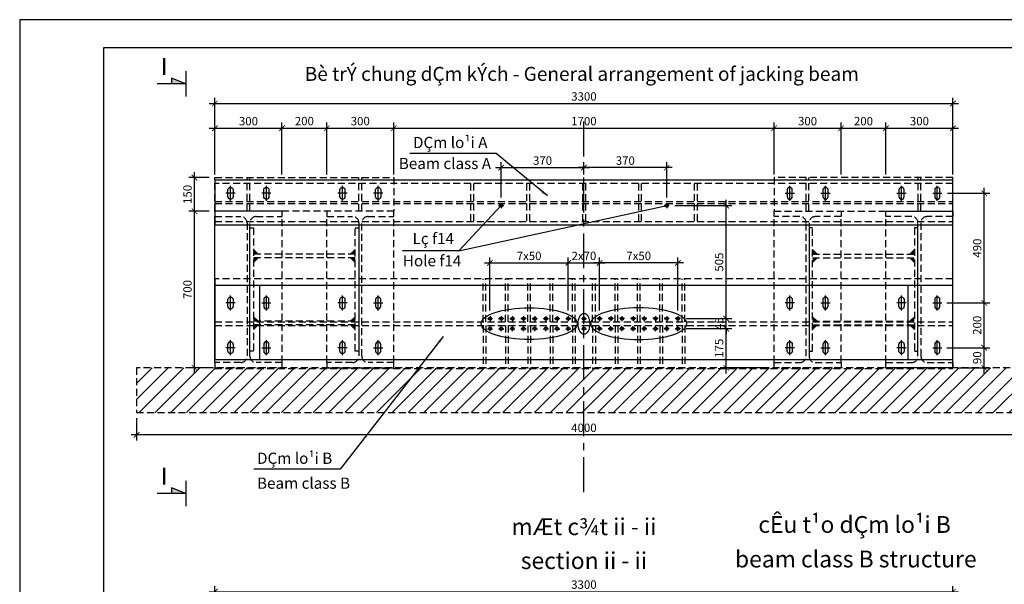
# Model space of a CAD drawing. Extents: x 0 to 405, y 0 to 285.
# Drawn here: x 0 to 176, y 184 to 285 of the extents above; entities that cross this region are included whole.
import ezdxf
from ezdxf.enums import TextEntityAlignment as Align

# ---------------------------------------------------------------- set-up
doc = ezdxf.new("R2010")
doc.units = 0
doc.header["$LTSCALE"] = 5
doc.header["$MEASUREMENT"] = 0
doc.linetypes.add('CENTER', pattern=[2, 1.25, -0.25, 0.25, -0.25])
doc.linetypes.add('HIDDEN', pattern=[0.375, 0.25, -0.125])
doc.layers.get('0').update_dxf_attribs({"linetype": 'CONTINUOUS'})
doc.layers.get('DEFPOINTS').update_dxf_attribs({"linetype": 'CONTINUOUS'})
doc.styles.add('HO', font='VHARIAL.TTF')
doc.styles.add('TH', font='VNARIAL.TTF')
doc.dimstyles.new('M25', dxfattribs={"dimtxt": 1.5, "dimasz": 1.2, "dimexe": 1, "dimexo": 1, "dimgap": 0.5, "dimtad": 1, "dimdec": 0, "dimlfac": 25, "dimtxsty": 'TH', "dimcen": 0.09, "dimclrd": 1, "dimclre": 1, "dimclrt": 2, "dimazin": 3, "dimtfac": 1, "dimtdec": 0, "dimtix": 1, "dimtmove": 0, "dimatfit": 3, "dimtolj": 1, "dimtzin": 0})
doc.dimstyles.new('M25-T15', dxfattribs={"dimtxt": 1.5, "dimasz": 1, "dimexe": 1, "dimexo": 1, "dimgap": 0.5, "dimtad": 1, "dimdec": 0, "dimlfac": 25, "dimtxsty": 'TH', "dimblk": 'ARCHTICK', "dimcen": 0.09, "dimdle": 1, "dimclrd": 1, "dimclre": 1, "dimclrt": 2, "dimazin": 3, "dimtfac": 1, "dimtdec": 0, "dimtix": 1, "dimtmove": 0, "dimatfit": 3, "dimtolj": 1, "dimtzin": 0})

# ---------------------------------------------------------------- blocks, each defined once
blk = doc.blocks.new('_ARCHTICK')
at = {"color": 0, "const_width": 0.15}
blk.add_lwpolyline([(-0.5, -0.5), (0.5, 0.5)], dxfattribs=at)
blk = doc.blocks.new('*D6')
at = {"color": 1}
for p, q in [((54.91, 257.32), (54.91, 266.6)), ((66.91, 257.32), (66.91, 266.6)), ((53.91, 265.6), (67.91, 265.6))]:
    blk.add_line(p, q, dxfattribs=at)
at = {"layer": 'DEFPOINTS', "color": 0}
for p in [(66.91, 265.6), (54.91, 256.32), (66.91, 256.32)]:
    blk.add_point(p, dxfattribs=at)
at = {"color": 1, "rotation": 180}
blk.add_blockref('_ARCHTICK', (54.91, 265.6), dxfattribs=at)
at = {"color": 1}
blk.add_blockref('_ARCHTICK', (66.91, 265.6), dxfattribs=at)
at = {"color": 2, "insert": (60.91, 266.87), "char_height": 1.5, "attachment_point": 5, "style": 'TH'}
blk.add_mtext('\\A1;300', dxfattribs=at)
blk = doc.blocks.new('*D8')
at = {"color": 1}
for p, q in [((33.91, 270.02), (167.91, 270.02)), ((34.91, 257.32), (34.91, 271.02)), ((166.91, 257.32), (166.91, 271.02))]:
    blk.add_line(p, q, dxfattribs=at)
at = {"layer": 'DEFPOINTS', "color": 0}
for p in [(166.91, 270.02), (34.91, 256.32), (166.91, 256.32)]:
    blk.add_point(p, dxfattribs=at)
at = {"color": 1, "rotation": 180}
blk.add_blockref('_ARCHTICK', (34.91, 270.02), dxfattribs=at)
at = {"color": 1}
blk.add_blockref('_ARCHTICK', (166.91, 270.02), dxfattribs=at)
at = {"color": 2, "insert": (100.91, 271.28), "char_height": 1.5, "attachment_point": 5, "style": 'TH'}
blk.add_mtext('\\A1;3300', dxfattribs=at)
blk = doc.blocks.new('*D10')
at = {"color": 1}
for p, q in [((46.91, 257.32), (46.91, 266.6)), ((54.91, 257.32), (54.91, 266.6)), ((45.91, 265.6), (55.91, 265.6))]:
    blk.add_line(p, q, dxfattribs=at)
at = {"layer": 'DEFPOINTS', "color": 0}
for p in [(54.91, 265.6), (46.91, 256.32), (54.91, 256.32)]:
    blk.add_point(p, dxfattribs=at)
at = {"color": 1, "rotation": 180}
blk.add_blockref('_ARCHTICK', (46.91, 265.6), dxfattribs=at)
at = {"color": 1}
blk.add_blockref('_ARCHTICK', (54.91, 265.6), dxfattribs=at)
at = {"color": 2, "insert": (50.91, 266.87), "char_height": 1.5, "attachment_point": 5, "style": 'TH'}
blk.add_mtext('\\A1;200', dxfattribs=at)
blk = doc.blocks.new('*D9')
at = {"color": 1}
for p, q in [((34.91, 257.32), (34.91, 266.6)), ((46.91, 257.32), (46.91, 266.6)), ((33.91, 265.6), (47.91, 265.6))]:
    blk.add_line(p, q, dxfattribs=at)
at = {"layer": 'DEFPOINTS', "color": 0}
for p in [(46.91, 265.6), (34.91, 256.32), (46.91, 256.32)]:
    blk.add_point(p, dxfattribs=at)
at = {"color": 1, "rotation": 180}
blk.add_blockref('_ARCHTICK', (34.91, 265.6), dxfattribs=at)
at = {"color": 1}
blk.add_blockref('_ARCHTICK', (46.91, 265.6), dxfattribs=at)
at = {"color": 2, "insert": (40.91, 266.87), "char_height": 1.5, "attachment_point": 5, "style": 'TH'}
blk.add_mtext('\\A1;300', dxfattribs=at)
blk = doc.blocks.new('*D14')
at = {"color": 1}
for p, q in [((126.34, 221.77), (126.34, 230.77)), ((119.18, 229.77), (127.34, 229.77)), ((133.91, 222.77), (125.34, 222.77))]:
    blk.add_line(p, q, dxfattribs=at)
at = {"layer": 'DEFPOINTS', "color": 0}
for p in [(118.18, 229.77), (126.34, 229.77), (134.91, 222.77)]:
    blk.add_point(p, dxfattribs=at)
at = {"color": 1}
for p, rotation in [((126.34, 229.77), 90), ((126.34, 222.77), 270)]:
    blk.add_blockref('_ARCHTICK', p, dxfattribs=dict(at, rotation=rotation))
at = {"color": 2, "insert": (125.08, 226.27), "char_height": 1.5, "attachment_point": 5, "rotation": 90, "style": 'TH'}
blk.add_mtext('\\A1;175', dxfattribs=at)
blk = doc.blocks.new('*D7')
at = {"color": 1}
for p, q in [((66.91, 257.32), (66.91, 266.6)), ((134.91, 257.32), (134.91, 266.6)), ((65.91, 265.6), (135.91, 265.6))]:
    blk.add_line(p, q, dxfattribs=at)
at = {"layer": 'DEFPOINTS', "color": 0}
for p in [(134.91, 265.6), (66.91, 256.32), (134.91, 256.32)]:
    blk.add_point(p, dxfattribs=at)
at = {"color": 1, "rotation": 180}
blk.add_blockref('_ARCHTICK', (66.91, 265.6), dxfattribs=at)
at = {"color": 1}
blk.add_blockref('_ARCHTICK', (134.91, 265.6), dxfattribs=at)
at = {"color": 2, "insert": (100.91, 266.87), "char_height": 1.5, "attachment_point": 5, "style": 'TH'}
blk.add_mtext('\\A1;1700', dxfattribs=at)
blk = doc.blocks.new('*D2')
at = {"color": 1}
for p, q in [((97.11, 241.52), (104.71, 241.52)), ((98.11, 233.03), (98.11, 242.52)), ((103.71, 233.03), (103.71, 242.52))]:
    blk.add_line(p, q, dxfattribs=at)
at = {"layer": 'DEFPOINTS', "color": 0}
for p in [(103.71, 241.52), (98.11, 232.03), (103.71, 232.03)]:
    blk.add_point(p, dxfattribs=at)
at = {"color": 1, "rotation": 180}
blk.add_blockref('_ARCHTICK', (98.11, 241.52), dxfattribs=at)
at = {"color": 1}
blk.add_blockref('_ARCHTICK', (103.71, 241.52), dxfattribs=at)
at = {"color": 2, "insert": (100.91, 242.78), "char_height": 1.5, "attachment_point": 5, "style": 'TH'}
blk.add_mtext('\\A1;2x70', dxfattribs=at)
blk = doc.blocks.new('*D1')
at = {"color": 1}
for p, q in [((83.11, 241.52), (99.11, 241.52)), ((84.11, 233.03), (84.11, 242.52)), ((98.11, 233.03), (98.11, 242.52))]:
    blk.add_line(p, q, dxfattribs=at)
at = {"layer": 'DEFPOINTS', "color": 0}
for p in [(98.11, 241.52), (84.11, 232.03), (98.11, 232.03)]:
    blk.add_point(p, dxfattribs=at)
at = {"color": 1, "rotation": 180}
blk.add_blockref('_ARCHTICK', (84.11, 241.52), dxfattribs=at)
at = {"color": 1}
blk.add_blockref('_ARCHTICK', (98.11, 241.52), dxfattribs=at)
at = {"color": 2, "insert": (91.11, 242.78), "char_height": 1.5, "attachment_point": 5, "style": 'TH'}
blk.add_mtext('\\A1;7x50', dxfattribs=at)
blk = doc.blocks.new('*D16')
at = {"color": 1}
for p, q in [((126.34, 231.57), (126.34, 232.57)), ((119.18, 231.57), (127.34, 231.57)), ((126.34, 229.77), (126.34, 231.57)), ((119.18, 229.77), (127.34, 229.77)), ((126.34, 229.77), (126.34, 228.77))]:
    blk.add_line(p, q, dxfattribs=at)
at = {"layer": 'DEFPOINTS', "color": 0}
for p in [(118.18, 231.57), (126.34, 231.57), (118.18, 229.77)]:
    blk.add_point(p, dxfattribs=at)
at = {"color": 1}
for p, rotation in [((126.34, 231.57), 270), ((126.34, 229.77), 90)]:
    blk.add_blockref('_ARCHTICK', p, dxfattribs=dict(at, rotation=rotation))
at = {"color": 2, "insert": (125.08, 230.67), "char_height": 1.5, "attachment_point": 5, "rotation": 90, "style": 'TH'}
blk.add_mtext('\\A1;45', dxfattribs=at)
blk = doc.blocks.new('*D15')
at = {"color": 1}
for p, q in [((126.34, 230.57), (126.34, 252.77)), ((117.18, 251.77), (127.34, 251.77)), ((119.18, 231.57), (127.34, 231.57))]:
    blk.add_line(p, q, dxfattribs=at)
at = {"layer": 'DEFPOINTS', "color": 0}
for p in [(116.18, 251.77), (126.34, 251.77), (118.18, 231.57)]:
    blk.add_point(p, dxfattribs=at)
at = {"color": 1}
for p, rotation in [((126.34, 251.77), 90), ((126.34, 231.57), 270)]:
    blk.add_blockref('_ARCHTICK', p, dxfattribs=dict(at, rotation=rotation))
at = {"color": 2, "insert": (125.08, 241.67), "char_height": 1.5, "attachment_point": 5, "rotation": 90, "style": 'TH'}
blk.add_mtext('\\A1;505', dxfattribs=at)
blk = doc.blocks.new('*D17')
at = {"color": 1}
for p, q in [((165.84, 234.37), (173.5, 234.37)), ((172.5, 225.37), (172.5, 235.37)), ((165.84, 226.37), (173.5, 226.37))]:
    blk.add_line(p, q, dxfattribs=at)
at = {"layer": 'DEFPOINTS', "color": 0}
for p in [(164.84, 234.37), (172.5, 234.37), (164.84, 226.37)]:
    blk.add_point(p, dxfattribs=at)
at = {"color": 1}
for p, rotation in [((172.5, 234.37), 90), ((172.5, 226.37), 270)]:
    blk.add_blockref('_ARCHTICK', p, dxfattribs=dict(at, rotation=rotation))
at = {"color": 2, "insert": (171.24, 230.37), "char_height": 1.5, "attachment_point": 5, "rotation": 90, "style": 'TH'}
blk.add_mtext('\\A1;200', dxfattribs=at)
blk = doc.blocks.new('*D18')
at = {"color": 1}
for p, q in [((172.5, 221.77), (172.5, 227.37)), ((165.84, 226.37), (173.5, 226.37)), ((167.91, 222.77), (173.5, 222.77))]:
    blk.add_line(p, q, dxfattribs=at)
at = {"layer": 'DEFPOINTS', "color": 0}
for p in [(164.84, 226.37), (172.5, 226.37), (166.91, 222.77)]:
    blk.add_point(p, dxfattribs=at)
at = {"color": 1}
for p, rotation in [((172.5, 226.37), 90), ((172.5, 222.77), 270)]:
    blk.add_blockref('_ARCHTICK', p, dxfattribs=dict(at, rotation=rotation))
at = {"color": 2, "insert": (171.24, 224.57), "char_height": 1.5, "attachment_point": 5, "rotation": 90, "style": 'TH'}
blk.add_mtext('\\A1;90', dxfattribs=at)
blk = doc.blocks.new('*D11')
at = {"color": 1}
for p, q in [((154.91, 257.32), (154.91, 266.6)), ((166.91, 257.32), (166.91, 266.6)), ((153.91, 265.6), (167.91, 265.6))]:
    blk.add_line(p, q, dxfattribs=at)
at = {"layer": 'DEFPOINTS', "color": 0}
for p in [(166.91, 265.6), (154.91, 256.32), (166.91, 256.32)]:
    blk.add_point(p, dxfattribs=at)
at = {"color": 1, "rotation": 180}
blk.add_blockref('_ARCHTICK', (154.91, 265.6), dxfattribs=at)
at = {"color": 1}
blk.add_blockref('_ARCHTICK', (166.91, 265.6), dxfattribs=at)
at = {"color": 2, "insert": (160.91, 266.87), "char_height": 1.5, "attachment_point": 5, "style": 'TH'}
blk.add_mtext('\\A1;300', dxfattribs=at)
blk = doc.blocks.new('*D13')
at = {"color": 1}
for p, q in [((134.91, 257.32), (134.91, 266.6)), ((146.91, 257.32), (146.91, 266.6)), ((133.91, 265.6), (147.91, 265.6))]:
    blk.add_line(p, q, dxfattribs=at)
at = {"layer": 'DEFPOINTS', "color": 0}
for p in [(146.91, 265.6), (134.91, 256.32), (146.91, 256.32)]:
    blk.add_point(p, dxfattribs=at)
at = {"color": 1, "rotation": 180}
blk.add_blockref('_ARCHTICK', (134.91, 265.6), dxfattribs=at)
at = {"color": 1}
blk.add_blockref('_ARCHTICK', (146.91, 265.6), dxfattribs=at)
at = {"color": 2, "insert": (140.91, 266.87), "char_height": 1.5, "attachment_point": 5, "style": 'TH'}
blk.add_mtext('\\A1;300', dxfattribs=at)
blk = doc.blocks.new('*D12')
at = {"color": 1}
for p, q in [((146.91, 257.32), (146.91, 266.6)), ((154.91, 257.32), (154.91, 266.6)), ((145.91, 265.6), (155.91, 265.6))]:
    blk.add_line(p, q, dxfattribs=at)
at = {"layer": 'DEFPOINTS', "color": 0}
for p in [(154.91, 265.6), (146.91, 256.32), (154.91, 256.32)]:
    blk.add_point(p, dxfattribs=at)
at = {"color": 1, "rotation": 180}
blk.add_blockref('_ARCHTICK', (146.91, 265.6), dxfattribs=at)
at = {"color": 1}
blk.add_blockref('_ARCHTICK', (154.91, 265.6), dxfattribs=at)
at = {"color": 2, "insert": (150.91, 266.87), "char_height": 1.5, "attachment_point": 5, "style": 'TH'}
blk.add_mtext('\\A1;200', dxfattribs=at)
blk = doc.blocks.new('LO')
at = {"color": 6}
for p, q in [((-0.83, 0), (0.83, 0)), ((0, -1.35), (0, 1.35))]:
    blk.add_line(p, q, dxfattribs=at)
at = {"color": 2}
for p, q in [((-0.46, 0.6), (-0.46, -0.6)), ((0.46, -0.6), (0.46, 0.6))]:
    blk.add_line(p, q, dxfattribs=at)
at = {"color": 2, "linetype": 'CONTINUOUS'}
for centre, start, end in [((0, 0.6), 0, 180), ((0, -0.6), 180, 0)]:
    blk.add_arc(centre, 0.46, start, end, dxfattribs=at)
blk = doc.blocks.new('*D3')
at = {"color": 1}
for p, q in [((118.71, 241.52), (102.71, 241.52)), ((103.71, 233.03), (103.71, 242.52)), ((117.71, 233.03), (117.71, 242.52))]:
    blk.add_line(p, q, dxfattribs=at)
at = {"layer": 'DEFPOINTS', "color": 0}
for p in [(103.71, 241.52), (103.71, 232.03), (117.71, 232.03)]:
    blk.add_point(p, dxfattribs=at)
at = {"color": 1, "rotation": 180}
blk.add_blockref('_ARCHTICK', (103.71, 241.52), dxfattribs=at)
at = {"color": 1}
blk.add_blockref('_ARCHTICK', (117.71, 241.52), dxfattribs=at)
at = {"color": 2, "insert": (110.71, 242.78), "char_height": 1.5, "attachment_point": 5, "style": 'TH'}
blk.add_mtext('\\A1;7x50', dxfattribs=at)
blk = doc.blocks.new('*D4')
at = {"color": 1}
for p, q in [((86.11, 253.23), (86.11, 259.56)), ((100.91, 257.32), (100.91, 259.56)), ((85.11, 258.56), (101.91, 258.56))]:
    blk.add_line(p, q, dxfattribs=at)
at = {"layer": 'DEFPOINTS', "color": 0}
for p in [(100.91, 258.56), (100.91, 256.32), (86.11, 252.23)]:
    blk.add_point(p, dxfattribs=at)
at = {"color": 1, "rotation": 180}
blk.add_blockref('_ARCHTICK', (86.11, 258.56), dxfattribs=at)
at = {"color": 1}
blk.add_blockref('_ARCHTICK', (100.91, 258.56), dxfattribs=at)
at = {"color": 2, "insert": (93.51, 259.82), "char_height": 1.5, "attachment_point": 5, "style": 'TH'}
blk.add_mtext('\\A1;370', dxfattribs=at)
blk = doc.blocks.new('*D5')
at = {"color": 1}
for p, q in [((100.91, 257.32), (100.91, 259.56)), ((115.71, 253.23), (115.71, 259.56)), ((116.71, 258.56), (99.91, 258.56))]:
    blk.add_line(p, q, dxfattribs=at)
at = {"layer": 'DEFPOINTS', "color": 0}
for p in [(100.91, 258.56), (100.91, 256.32), (115.71, 252.23)]:
    blk.add_point(p, dxfattribs=at)
at = {"color": 1, "rotation": 180}
blk.add_blockref('_ARCHTICK', (100.91, 258.56), dxfattribs=at)
at = {"color": 1}
blk.add_blockref('_ARCHTICK', (115.71, 258.56), dxfattribs=at)
at = {"color": 2, "insert": (108.31, 259.82), "char_height": 1.5, "attachment_point": 5, "style": 'TH'}
blk.add_mtext('\\A1;370', dxfattribs=at)
blk = doc.blocks.new('*D19')
at = {"color": 1}
for p, q in [((165.95, 253.97), (173.5, 253.97)), ((172.5, 233.37), (172.5, 254.97)), ((165.95, 234.37), (173.5, 234.37))]:
    blk.add_line(p, q, dxfattribs=at)
at = {"layer": 'DEFPOINTS', "color": 0}
for p in [(164.95, 253.97), (172.5, 253.97), (164.95, 234.37)]:
    blk.add_point(p, dxfattribs=at)
at = {"color": 1}
for p, rotation in [((172.5, 253.97), 90), ((172.5, 234.37), 270)]:
    blk.add_blockref('_ARCHTICK', p, dxfattribs=dict(at, rotation=rotation))
at = {"color": 2, "insert": (171.24, 244.17), "char_height": 1.5, "attachment_point": 5, "rotation": 90, "style": 'TH'}
blk.add_mtext('\\A1;490', dxfattribs=at)
blk = doc.blocks.new('*D20')
at = {"color": 1}
for p, q in [((33.91, 250.77), (30.27, 250.77)), ((31.27, 221.77), (31.27, 251.77)), ((33.91, 222.77), (30.27, 222.77))]:
    blk.add_line(p, q, dxfattribs=at)
at = {"layer": 'DEFPOINTS', "color": 0}
for p in [(31.27, 250.77), (34.91, 250.77), (34.91, 222.77)]:
    blk.add_point(p, dxfattribs=at)
at = {"color": 1}
for p, rotation in [((31.27, 250.77), 90), ((31.27, 222.77), 270)]:
    blk.add_blockref('_ARCHTICK', p, dxfattribs=dict(at, rotation=rotation))
at = {"color": 2, "insert": (30.01, 236.77), "char_height": 1.5, "attachment_point": 5, "rotation": 90, "style": 'TH'}
blk.add_mtext('\\A1;700', dxfattribs=at)
blk = doc.blocks.new('*D21')
at = {"color": 1}
for p, q in [((31.27, 249.77), (31.27, 257.77)), ((33.91, 256.77), (30.27, 256.77)), ((33.91, 250.77), (30.27, 250.77))]:
    blk.add_line(p, q, dxfattribs=at)
at = {"layer": 'DEFPOINTS', "color": 0}
for p in [(31.27, 256.77), (34.91, 256.77), (34.91, 250.77)]:
    blk.add_point(p, dxfattribs=at)
at = {"color": 1}
for p, rotation in [((31.27, 256.77), 90), ((31.27, 250.77), 270)]:
    blk.add_blockref('_ARCHTICK', p, dxfattribs=dict(at, rotation=rotation))
at = {"color": 2, "insert": (30.01, 253.77), "char_height": 1.5, "attachment_point": 5, "rotation": 90, "style": 'TH'}
blk.add_mtext('\\A1;150', dxfattribs=at)
blk = doc.blocks.new('*D24')
at = {"color": 1}
for p, q in [((20.91, 213.77), (20.91, 209.79)), ((180.91, 213.77), (180.91, 209.79)), ((181.91, 210.79), (19.91, 210.79))]:
    blk.add_line(p, q, dxfattribs=at)
at = {"layer": 'DEFPOINTS', "color": 0}
for p in [(20.91, 214.77), (180.91, 214.77), (20.91, 210.79)]:
    blk.add_point(p, dxfattribs=at)
at = {"color": 1, "rotation": 180}
blk.add_blockref('_ARCHTICK', (20.91, 210.79), dxfattribs=at)
at = {"color": 1}
blk.add_blockref('_ARCHTICK', (180.91, 210.79), dxfattribs=at)
at = {"color": 2, "insert": (100.91, 212.05), "char_height": 1.5, "attachment_point": 5, "style": 'TH'}
blk.add_mtext('\\A1;4000', dxfattribs=at)
blk = doc.blocks.new('*D111')
at = {"color": 1}
for p, q in [((34.91, 176.46), (34.91, 183.75)), ((166.91, 176.46), (166.91, 183.75)), ((33.91, 182.75), (167.91, 182.75))]:
    blk.add_line(p, q, dxfattribs=at)
at = {"layer": 'DEFPOINTS', "color": 0}
for p in [(166.91, 182.75), (34.91, 175.46), (166.91, 175.46)]:
    blk.add_point(p, dxfattribs=at)
at = {"color": 1, "rotation": 180}
blk.add_blockref('_ARCHTICK', (34.91, 182.75), dxfattribs=at)
at = {"color": 1}
blk.add_blockref('_ARCHTICK', (166.91, 182.75), dxfattribs=at)
at = {"color": 2, "insert": (100.91, 184.02), "char_height": 1.5, "attachment_point": 5, "style": 'TH'}
blk.add_mtext('\\A1;3300', dxfattribs=at)

msp = doc.modelspace()

# ---------------------------------------------------------------- hatches: boundary and pattern name
for points in [[(41.81305, 243.90938), (41.81305, 243.08723), (42.6352, 243.08723)], [(160.01305, 243.90938), (160.01305, 243.08723), (159.1909, 243.08723)], [(41.81305, 241.62508), (41.81305, 242.44723), (42.6352, 242.44723)], [(160.01305, 241.62508), (160.01305, 242.44723), (159.1909, 242.44723)]]:
    msp.add_hatch(color=1).paths.add_polyline_path(points)
at = {"linetype": 'HIDDEN'}
for points in [[(59.1909, 243.08723), (60.01305, 243.90938), (60.01305, 243.08723)], [(142.6352, 243.08723), (141.81305, 243.90938), (141.81305, 243.08723)], [(60.01305, 241.62508), (60.01305, 242.44723), (59.1909, 242.44723)], [(141.81305, 241.62508), (141.81305, 242.44723), (142.6352, 242.44723)], [(41.81305, 231.90938), (41.81305, 231.08723), (42.6352, 231.08723)], [(60.01305, 231.90938), (60.01305, 231.08723), (59.1909, 231.08723)], [(141.81305, 231.90938), (141.81305, 231.08723), (142.6352, 231.08723)], [(160.01305, 231.90938), (160.01305, 231.08723), (159.1909, 231.08723)], [(41.81305, 229.62508), (41.81305, 230.44723), (42.6352, 230.44723)], [(60.01305, 229.62508), (60.01305, 230.44723), (59.1909, 230.44723)], [(141.81305, 229.62508), (141.81305, 230.44723), (142.6352, 230.44723)], [(160.01305, 229.62508), (160.01305, 230.44723), (159.1909, 230.44723)]]:
    msp.add_hatch(color=1, dxfattribs=at).paths.add_polyline_path(points)
h = msp.add_hatch(dxfattribs=at)
h.set_pattern_fill('ANSI31', color=1, scale=16, style=0)
h.set_pattern_definition([(45, (14.5503, -185.2085), (-1.414214, 1.414214), [])])
h.paths.add_polyline_path([(100.91305, 214.76723), (100.91305, 222.76723), (20.91305, 222.76723), (20.91305, 214.76723)])
h.paths.add_polyline_path([(180.91305, 214.76723), (180.91305, 222.76723), (100.91305, 222.76723), (100.91305, 214.76723)])

# ---------------------------------------------------------------- linework, layer by layer
for p, q in [((29.72437, 275.82789), (29.72437, 271.27732)), ((29.72437, 202.59657), (29.72437, 198.04601))]:
    msp.add_line(p, q)
at = {"color": 2}
for p, q in [((29.72437, 273.5526), (24.56446, 273.5526)), ((27.1343, 274.54362), (27.1343, 273.5526)), ((29.72437, 273.5526), (27.1343, 274.54362)), ((34.91305, 223.72723), (34.91305, 249.80723)), ((166.91305, 223.72723), (166.91305, 249.80723)), ((29.72437, 200.32129), (27.1343, 201.3123)), ((27.1343, 201.3123), (27.1343, 200.32129)), ((29.72437, 200.32129), (24.56446, 200.32129))]:
    msp.add_line(p, q, dxfattribs=at)
at = {"color": 6, "linetype": 'CENTER'}
msp.add_line((100.91305, 200.56078), (100.91305, 268.02167), dxfattribs=at)
at = {"color": 1, "linetype": 'HIDDEN'}
for p, q in [((40.66305, 250.76723), (40.66305, 256.76723)), ((41.16305, 250.76723), (41.16305, 256.76723)), ((60.66305, 250.76723), (60.66305, 256.76723)), ((61.16305, 250.76723), (61.16305, 256.76723)), ((80.65305, 255.71723), (80.65305, 252.50723)), ((81.17305, 255.71723), (81.17305, 252.50723)), ((90.65305, 255.71723), (90.65305, 252.50723)), ((91.17305, 255.71723), (91.17305, 252.50723)), ((100.65305, 255.71723), (100.65305, 252.50723)), ((101.17305, 255.71723), (101.17305, 252.50723)), ((110.65305, 255.71723), (110.65305, 252.50723)), ((111.17305, 255.71723), (111.17305, 252.50723)), ((120.65305, 255.71723), (120.65305, 252.50723)), ((121.17305, 255.71723), (121.17305, 252.50723)), ((140.66305, 250.76723), (140.66305, 256.76723)), ((141.16305, 250.76723), (141.16305, 256.76723)), ((160.66305, 250.76723), (160.66305, 256.76723)), ((161.16305, 250.76723), (161.16305, 256.76723)), ((34.91305, 252.50723), (166.91305, 252.50723)), ((34.91305, 252.12723), (166.91305, 252.12723)), ((80.65305, 252.12723), (80.65305, 248.91723)), ((81.17305, 252.12723), (81.17305, 248.91723)), ((90.65305, 252.12723), (90.65305, 248.91723)), ((91.17305, 252.12723), (91.17305, 248.91723)), ((100.65305, 252.12723), (100.65305, 248.91723)), ((101.17305, 252.12723), (101.17305, 248.91723)), ((110.65305, 252.12723), (110.65305, 248.91723)), ((111.17305, 252.12723), (111.17305, 248.91723)), ((120.65305, 252.12723), (120.65305, 248.91723)), ((121.17305, 252.12723), (121.17305, 248.91723)), ((46.91305, 223.72723), (46.91305, 249.80723)), ((54.91305, 223.72723), (54.91305, 249.80723)), ((66.91305, 223.72723), (66.91305, 249.80723)), ((134.91305, 223.72723), (134.91305, 249.80723)), ((146.91305, 223.72723), (146.91305, 249.80723)), ((154.91305, 223.72723), (154.91305, 249.80723)), ((60.01305, 243.08723), (41.81305, 243.08723)), ((60.01305, 243.90938), (59.1909, 243.08723)), ((141.81305, 243.90938), (142.6352, 243.08723)), ((141.81305, 243.08723), (160.01305, 243.08723)), ((60.01305, 242.44723), (41.81305, 242.44723)), ((60.01305, 241.62508), (59.1909, 242.44723)), ((141.81305, 242.44723), (160.01305, 242.44723)), ((141.81305, 241.62508), (142.6352, 242.44723)), ((82.87305, 230.98723), (82.87305, 238.66723)), ((83.35305, 230.98723), (83.35305, 238.66723)), ((86.87305, 230.98723), (86.87305, 238.66723)), ((87.35305, 230.98723), (87.35305, 238.66723)), ((90.87305, 230.98723), (90.87305, 238.66723)), ((91.35305, 230.98723), (91.35305, 238.66723)), ((94.87305, 230.98723), (94.87305, 238.66723)), ((95.35305, 230.98723), (95.35305, 238.66723)), ((98.87305, 230.98723), (98.87305, 238.66723)), ((99.35305, 230.98723), (99.35305, 238.66723)), ((102.47305, 230.98723), (102.47305, 238.66723)), ((102.95305, 230.98723), (102.95305, 238.66723)), ((106.47305, 230.98723), (106.47305, 238.66723)), ((106.95305, 230.98723), (106.95305, 238.66723)), ((110.47305, 230.98723), (110.47305, 238.66723)), ((110.95305, 230.98723), (110.95305, 238.66723)), ((114.47305, 230.98723), (114.47305, 238.66723)), ((114.95305, 230.98723), (114.95305, 238.66723)), ((118.47305, 230.98723), (118.47305, 238.66723)), ((118.95305, 230.98723), (118.95305, 238.66723)), ((34.91305, 230.98723), (166.91305, 230.98723)), ((41.81305, 231.90938), (42.6352, 231.08723)), ((60.01305, 231.08723), (41.81305, 231.08723)), ((60.01305, 231.90938), (59.1909, 231.08723)), ((141.81305, 231.90938), (142.6352, 231.08723)), ((141.81305, 231.08723), (160.01305, 231.08723)), ((160.01305, 231.90938), (159.1909, 231.08723)), ((34.91305, 230.34723), (166.91305, 230.34723)), ((60.01305, 230.44723), (41.81305, 230.44723)), ((41.81305, 229.62508), (42.6352, 230.44723)), ((60.01305, 229.62508), (59.1909, 230.44723)), ((82.87305, 230.34723), (82.87305, 222.66723)), ((83.35305, 230.34723), (83.35305, 222.66723)), ((86.87305, 230.34723), (86.87305, 222.66723)), ((87.35305, 230.34723), (87.35305, 222.66723)), ((90.87305, 230.34723), (90.87305, 222.66723)), ((91.35305, 230.34723), (91.35305, 222.66723)), ((94.87305, 230.34723), (94.87305, 222.66723)), ((95.35305, 230.34723), (95.35305, 222.66723)), ((98.87305, 230.34723), (98.87305, 222.66723)), ((99.35305, 230.34723), (99.35305, 222.66723)), ((102.47305, 230.34723), (102.47305, 222.66723)), ((102.95305, 230.34723), (102.95305, 222.66723)), ((106.47305, 230.34723), (106.47305, 222.66723)), ((106.95305, 230.34723), (106.95305, 222.66723)), ((110.47305, 230.34723), (110.47305, 222.66723)), ((110.95305, 230.34723), (110.95305, 222.66723)), ((114.47305, 230.34723), (114.47305, 222.66723)), ((114.95305, 230.34723), (114.95305, 222.66723)), ((118.47305, 230.34723), (118.47305, 222.66723)), ((118.95305, 230.34723), (118.95305, 222.66723)), ((141.81305, 230.44723), (160.01305, 230.44723)), ((141.81305, 229.62508), (142.6352, 230.44723)), ((160.01305, 229.62508), (159.1909, 230.44723))]:
    msp.add_line(p, q, dxfattribs=at)
at = {"color": 6}
for p, q in [((86.11305, 252.23274), (86.11305, 251.30172)), ((115.71305, 252.23274), (115.71305, 251.30172)), ((85.64754, 251.76723), (86.57856, 251.76723)), ((116.17856, 251.76723), (115.24754, 251.76723)), ((83.64754, 231.56723), (84.57856, 231.56723)), ((84.11305, 232.03274), (84.11305, 231.10172)), ((85.64754, 231.56723), (86.57856, 231.56723)), ((86.11305, 232.03274), (86.11305, 231.10172)), ((87.64754, 231.56723), (88.57856, 231.56723)), ((88.11305, 232.03274), (88.11305, 231.10172)), ((89.64754, 231.56723), (90.57856, 231.56723)), ((90.11305, 232.03274), (90.11305, 231.10172)), ((91.64754, 231.56723), (92.57856, 231.56723)), ((92.11305, 232.03274), (92.11305, 231.10172)), ((93.64754, 231.56723), (94.57856, 231.56723)), ((94.11305, 232.03274), (94.11305, 231.10172)), ((95.64754, 231.56723), (96.57856, 231.56723)), ((96.11305, 232.03274), (96.11305, 231.10172)), ((97.64754, 231.56723), (98.57856, 231.56723)), ((98.11305, 232.03274), (98.11305, 231.10172)), ((100.44754, 231.56723), (101.37856, 231.56723)), ((100.91305, 232.03274), (100.91305, 231.10172)), ((104.17856, 231.56723), (103.24754, 231.56723)), ((103.71305, 232.03274), (103.71305, 231.10172)), ((106.17856, 231.56723), (105.24754, 231.56723)), ((105.71305, 232.03274), (105.71305, 231.10172)), ((108.17856, 231.56723), (107.24754, 231.56723)), ((107.71305, 232.03274), (107.71305, 231.10172)), ((110.17856, 231.56723), (109.24754, 231.56723)), ((109.71305, 232.03274), (109.71305, 231.10172)), ((112.17856, 231.56723), (111.24754, 231.56723)), ((111.71305, 232.03274), (111.71305, 231.10172)), ((114.17856, 231.56723), (113.24754, 231.56723)), ((113.71305, 232.03274), (113.71305, 231.10172)), ((116.17856, 231.56723), (115.24754, 231.56723)), ((115.71305, 232.03274), (115.71305, 231.10172)), ((118.17856, 231.56723), (117.24754, 231.56723)), ((117.71305, 232.03274), (117.71305, 231.10172)), ((83.64754, 229.76723), (84.57856, 229.76723)), ((84.11305, 229.30172), (84.11305, 230.23274)), ((85.64754, 229.76723), (86.57856, 229.76723)), ((86.11305, 229.30172), (86.11305, 230.23274)), ((87.64754, 229.76723), (88.57856, 229.76723)), ((88.11305, 229.30172), (88.11305, 230.23274)), ((89.64754, 229.76723), (90.57856, 229.76723)), ((90.11305, 229.30172), (90.11305, 230.23274)), ((91.64754, 229.76723), (92.57856, 229.76723)), ((92.11305, 229.30172), (92.11305, 230.23274)), ((93.64754, 229.76723), (94.57856, 229.76723)), ((94.11305, 229.30172), (94.11305, 230.23274)), ((95.64754, 229.76723), (96.57856, 229.76723)), ((96.11305, 229.30172), (96.11305, 230.23274)), ((97.64754, 229.76723), (98.57856, 229.76723)), ((98.11305, 229.30172), (98.11305, 230.23274)), ((100.44754, 229.76723), (101.37856, 229.76723)), ((100.91305, 229.30172), (100.91305, 230.23274)), ((104.17856, 229.76723), (103.24754, 229.76723)), ((103.71305, 229.30172), (103.71305, 230.23274)), ((106.17856, 229.76723), (105.24754, 229.76723)), ((105.71305, 229.30172), (105.71305, 230.23274)), ((108.17856, 229.76723), (107.24754, 229.76723)), ((107.71305, 229.30172), (107.71305, 230.23274)), ((110.17856, 229.76723), (109.24754, 229.76723)), ((109.71305, 229.30172), (109.71305, 230.23274)), ((112.17856, 229.76723), (111.24754, 229.76723)), ((111.71305, 229.30172), (111.71305, 230.23274)), ((114.17856, 229.76723), (113.24754, 229.76723)), ((113.71305, 229.30172), (113.71305, 230.23274)), ((116.17856, 229.76723), (115.24754, 229.76723)), ((115.71305, 229.30172), (115.71305, 230.23274)), ((118.17856, 229.76723), (117.24754, 229.76723)), ((117.71305, 229.30172), (117.71305, 230.23274))]:
    msp.add_line(p, q, dxfattribs=at)
at = {"color": 1}
for p, q in [((86.11305, 251.76723), (78.53227, 243.68822)), ((78.53227, 243.68822), (115.71305, 251.76723)), ((41.81305, 243.90938), (42.6352, 243.08723)), ((78.53227, 243.68822), (68.47266, 243.68822)), ((160.01305, 243.90938), (159.1909, 243.08723)), ((41.81305, 241.62508), (42.6352, 242.44723)), ((160.01305, 241.62508), (159.1909, 242.44723))]:
    msp.add_line(p, q, dxfattribs=at)
msp.add_lwpolyline([(0, 0), (405, 0), (405, 285), (0, 285)], close=True, dxfattribs=at)
at = {"color": 7}
msp.add_lwpolyline([(15, 5), (400, 5), (400, 280), (15, 280)], close=True, dxfattribs=at)
at = {"color": 1, "linetype": 'HIDDEN'}
for points in [[(66.91305, 250.76723), (34.91305, 250.76723), (34.91305, 256.76723), (66.91305, 256.76723)], [(34.91305, 248.91723), (166.91305, 248.91723), (166.91305, 255.71723), (34.91305, 255.71723)], [(134.91305, 250.76723), (166.91305, 250.76723), (166.91305, 256.76723), (134.91305, 256.76723)], [(41.81305, 225.76723), (41.17305, 225.76723), (41.17305, 247.76723), (41.81305, 247.76723)], [(60.65305, 225.76723), (60.01305, 225.76723), (60.01305, 247.76723), (60.65305, 247.76723)], [(141.17305, 225.76723), (141.81305, 225.76723), (141.81305, 247.76723), (141.17305, 247.76723)], [(160.01305, 225.76723), (160.65305, 225.76723), (160.65305, 247.76723), (160.01305, 247.76723)], [(34.91305, 222.66723), (166.91305, 222.66723), (166.91305, 238.66723), (34.91305, 238.66723)], [(20.91305, 214.76723), (180.91305, 214.76723), (180.91305, 222.76723), (20.91305, 222.76723)]]:
    msp.add_lwpolyline(points, close=True, dxfattribs=at)
at = {"color": 2}
for points in [[(34.91305, 248.31723), (166.91305, 248.31723), (166.91305, 256.31723), (34.91305, 256.31723)], [(34.91305, 224.26723), (166.91305, 224.26723), (166.91305, 237.46723), (34.91305, 237.46723)], [(42.91305, 224.26723), (158.91305, 224.26723), (158.91305, 237.46723), (42.91305, 237.46723)]]:
    msp.add_lwpolyline(points, close=True, dxfattribs=at)
at = {"color": 1, "linetype": 'HIDDEN'}
for points in [[(41.17305, 248.68723, -0.414213562), (42.29305, 249.80723), (46.91305, 249.80723), (46.91305, 250.76723), (34.91305, 250.76723), (34.91305, 249.80723), (39.53305, 249.80723, -0.414213562), (40.65305, 248.68723), (40.65305, 224.84723, -0.414213562), (39.53305, 223.72723), (34.91305, 223.72723), (34.91305, 222.76723), (46.91305, 222.76723), (46.91305, 223.72723), (42.29305, 223.72723, -0.414213562), (41.17305, 224.84723)], [(61.17305, 248.68723, -0.414213562), (62.29305, 249.80723), (66.91305, 249.80723), (66.91305, 250.76723), (54.91305, 250.76723), (54.91305, 249.80723), (59.53305, 249.80723, -0.414213562), (60.65305, 248.68723), (60.65305, 224.84723, -0.414213562), (59.53305, 223.72723), (54.91305, 223.72723), (54.91305, 222.76723), (66.91305, 222.76723), (66.91305, 223.72723), (62.29305, 223.72723, -0.414213562), (61.17305, 224.84723)], [(140.65305, 248.68723, 0.414213562), (139.53305, 249.80723), (134.91305, 249.80723), (134.91305, 250.76723), (146.91305, 250.76723), (146.91305, 249.80723), (142.29305, 249.80723, 0.414213562), (141.17305, 248.68723), (141.17305, 224.84723, 0.414213562), (142.29305, 223.72723), (146.91305, 223.72723), (146.91305, 222.76723), (134.91305, 222.76723), (134.91305, 223.72723), (139.53305, 223.72723, 0.414213562), (140.65305, 224.84723)], [(160.65305, 248.68723, 0.414213562), (159.53305, 249.80723), (154.91305, 249.80723), (154.91305, 250.76723), (166.91305, 250.76723), (166.91305, 249.80723), (162.29305, 249.80723, 0.414213562), (161.17305, 248.68723), (161.17305, 224.84723, 0.414213562), (162.29305, 223.72723), (166.91305, 223.72723), (166.91305, 222.76723), (154.91305, 222.76723), (154.91305, 223.72723), (159.53305, 223.72723, 0.414213562), (160.65305, 224.84723)]]:
    msp.add_lwpolyline(points, format="xyb", close=True, dxfattribs=at)
at = {"color": 2}
for centre in [(86.11305, 251.76723), (115.71305, 251.76723), (84.11305, 231.56723), (86.11305, 231.56723), (88.11305, 231.56723), (90.11305, 231.56723), (92.11305, 231.56723), (94.11305, 231.56723), (96.11305, 231.56723), (98.11305, 231.56723), (100.91305, 231.56723), (103.71305, 231.56723), (105.71305, 231.56723), (107.71305, 231.56723), (109.71305, 231.56723), (111.71305, 231.56723), (113.71305, 231.56723), (115.71305, 231.56723), (117.71305, 231.56723), (84.11305, 229.76723), (86.11305, 229.76723), (88.11305, 229.76723), (90.11305, 229.76723), (92.11305, 229.76723), (94.11305, 229.76723), (96.11305, 229.76723), (98.11305, 229.76723), (100.91305, 229.76723), (103.71305, 229.76723), (105.71305, 229.76723), (107.71305, 229.76723), (109.71305, 229.76723), (111.71305, 229.76723), (113.71305, 229.76723), (115.71305, 229.76723), (117.71305, 229.76723)]:
    msp.add_circle(centre, 0.28, dxfattribs=at)
at = {"color": 1}
for centre, major_axis, ratio in [((91.11305, 230.66723), (8.59381, 0), 0.328945061), ((100.91305, 230.63218), (0, -1.88207), 0.545779948)]:
    msp.add_ellipse(centre, major_axis=major_axis, ratio=ratio, dxfattribs=at)
at = {"color": 1, "extrusion": (0, 0, -1)}
msp.add_ellipse((110.71305, 230.66723), major_axis=(-8.59381, 0), ratio=0.328945061, dxfattribs=at)
at = {"color": 2}
for points in [[(27.1343, 274.54362), (27.1343, 273.5526), (29.72437, 273.5526), (27.1343, 273.5526)], [(27.1343, 201.3123), (27.1343, 200.32129), (29.72437, 200.32129), (27.1343, 200.32129)]]:
    msp.add_solid(points, dxfattribs=at)

# ---------------------------------------------------------------- block references
at = {"color": 2, "xscale": -1}
for p in [(37.71305, 253.96723), (44.11305, 253.96723), (57.71305, 253.96723), (64.11305, 253.96723), (37.71305, 234.36723), (57.71305, 234.36723), (137.71305, 234.36723), (157.71305, 234.36723), (37.71305, 226.36723), (57.71305, 226.36723), (137.71305, 226.36723), (157.71305, 226.36723)]:
    msp.add_blockref('LO', p, dxfattribs=at)
at = {"color": 2}
for p in [(137.71305, 253.96723), (144.11305, 253.96723), (157.71305, 253.96723), (164.11305, 253.96723), (44.11305, 234.36723), (64.11305, 234.36723), (144.11305, 234.36723), (164.11305, 234.36723), (44.11305, 226.36723), (64.11305, 226.36723), (144.11305, 226.36723), (164.11305, 226.36723)]:
    msp.add_blockref('LO', p, dxfattribs=at)

# ---------------------------------------------------------------- texts
at = {"color": 2, "style": 'HO'}
for s, height, p in [('I', 3, (25.8434, 275.12821)), ('%%uBè trÝ chung dÇm kÝch - General arrangement of jacking beam ', 2.5, (100.91305, 274.06565)), ('I', 3, (25.8434, 201.8969)), ('%%umÆt c¾t ii - ii', 3, (100.91305, 192.86613)), ('%%ucÊu t¹o dÇm lo¹i B', 3, (149.31196, 193.26778)), ('%%ubeam class B structure', 3, (149.53275, 187.09127)), ('%%usection ii - ii', 3, (100.91305, 186.79992))]:
    msp.add_text(s, height=height, dxfattribs=at).set_placement(p, align=Align.CENTER)
at = {"color": 2, "style": 'TH'}
for s, p in [('DÇm lo¹i A', (70.33501, 262.05503)), ('Beam class A', (67.79881, 258.30423)), ('DÇm lo¹i B', (42.44412, 205.60558)), ('Beam class B', (42.44412, 201.1491))]:
    msp.add_text(s, height=2, dxfattribs=at).set_placement(p)
at = {"color": 2, "char_height": 2, "width": 13.3373, "attachment_point": 2, "style": 'TH'}
for s, insert in [('Lç \\fSymbol|b0|i0|c2|p18;f\\f.VnArial|b0|i0|c0|p34;14\\P ', (73.97211, 246.87569)), ('Hole \\fSymbol|b0|i0|c2|p18;f\\f.VnArial|b0|i0|c0|p34;14\\P ', (73.75131, 242.90508))]:
    msp.add_mtext(s, dxfattribs=dict(at, insert=insert))

# ---------------------------------------------------------------- dimensions: what is measured, and where the dimension line sits
at = {"color": 2}
for base, p1, p2, picture, middle in [((166.91305, 270.0156), (34.91305, 256.31723), (166.91305, 256.31723), '*D8', (100.91305, 271.28197)), ((46.91305, 265.6006), (34.91305, 256.31723), (46.91305, 256.31723), '*D9', (40.91305, 266.86697)), ((54.91305, 265.6006), (46.91305, 256.31723), (54.91305, 256.31723), '*D10', (50.91305, 266.86646)), ((66.91305, 265.6006), (54.91305, 256.31723), (66.91305, 256.31723), '*D6', (60.91305, 266.86697)), ((134.91305, 265.6006), (66.91305, 256.31723), (134.91305, 256.31723), '*D7', (100.91305, 266.86646)), ((146.91305, 265.6006), (134.91305, 256.31723), (146.91305, 256.31723), '*D13', (140.91305, 266.86697)), ((154.91305, 265.6006), (146.91305, 256.31723), (154.91305, 256.31723), '*D12', (150.91305, 266.86646)), ((166.91305, 265.6006), (154.91305, 256.31723), (166.91305, 256.31723), '*D11', (160.91305, 266.86697)), ((100.91305, 258.5557), (86.11305, 252.23274), (100.91305, 256.31723), '*D4', (93.51305, 259.82207)), ((20.91305, 210.78615), (180.91305, 214.76723), (20.91305, 214.76723), '*D24', (100.91305, 212.05201)), ((166.91305, 182.74987), (34.91305, 175.46254), (166.91305, 175.46254), '*D111', (100.91305, 184.01624))]:
    dim = msp.add_linear_dim(base=base, p1=p1, p2=p2, dimstyle='M25-T15', dxfattribs=at)
    dim.commit()
    dim.dimension.update_dxf_attribs({"geometry": picture, "text_midpoint": middle})
for base, p1, p2, angle, picture, middle in [((100.91305, 258.5557), (115.71305, 252.23274), (100.91305, 256.31723), 180, '*D5', (108.31305, 259.82207)), ((31.275, 256.76723), (34.91305, 250.76723), (34.91305, 256.76723), 90, '*D21', (30.00914, 253.76723)), ((172.50117, 253.96723), (164.94529, 234.36723), (164.94529, 253.96723), 90, '*D19', (171.23531, 244.16723)), ((126.34265, 251.76723), (118.17856, 231.56723), (116.17856, 251.76723), 90, '*D15', (125.07679, 241.66723)), ((31.275, 250.76723), (34.91305, 222.76723), (34.91305, 250.76723), 90, '*D20', (30.00914, 236.76723)), ((172.50117, 234.36723), (164.84218, 226.36723), (164.84218, 234.36723), 90, '*D17', (171.23531, 230.36723)), ((126.34265, 231.56723), (118.17856, 229.76723), (118.17856, 231.56723), 90, '*D16', (125.07986, 230.66723)), ((126.34265, 229.76723), (134.91305, 222.76723), (118.17856, 229.76723), 90, '*D14', (125.07679, 226.26723)), ((172.50117, 226.36723), (166.91305, 222.76723), (164.84218, 226.36723), 90, '*D18', (171.23531, 224.56723))]:
    dim = msp.add_linear_dim(base=base, p1=p1, p2=p2, angle=angle, dimstyle='M25-T15', dxfattribs=at)
    dim.commit()
    dim.dimension.update_dxf_attribs({"geometry": picture, "text_midpoint": middle})
for base, p1, p2, text, picture, middle in [((98.11305, 241.5161), (84.11305, 232.03274), (98.11305, 232.03274), '7x50', '*D1', (91.11305, 242.78196)), ((103.71305, 241.5161), (98.11305, 232.03274), (103.71305, 232.03274), '2x70', '*D2', (100.91305, 242.78196))]:
    dim = msp.add_linear_dim(base=base, p1=p1, p2=p2, text=text, dimstyle='M25-T15', dxfattribs=at)
    dim.commit()
    dim.dimension.update_dxf_attribs({"geometry": picture, "text_midpoint": middle})
dim = msp.add_linear_dim(base=(103.71305, 241.5161), p1=(117.71305, 232.03274), p2=(103.71305, 232.03274), angle=180, text='7x50', dimstyle='M25-T15', dxfattribs=at)
dim.commit()
dim.dimension.update_dxf_attribs({"geometry": '*D3', "text_midpoint": (110.71305, 242.78196)})

# ---------------------------------------------------------------- leaders
at = {"color": 1}
for points in [[(94.37586, 253.48849), (85.21156, 261.08083), (69.78433, 261.08083)], [(75.7644, 228.38731), (57.32067, 204.63139), (41.89344, 204.63139)]]:
    msp.add_leader(points, dimstyle='M25', dxfattribs=at)

doc.saveas('drawing.dxf')
